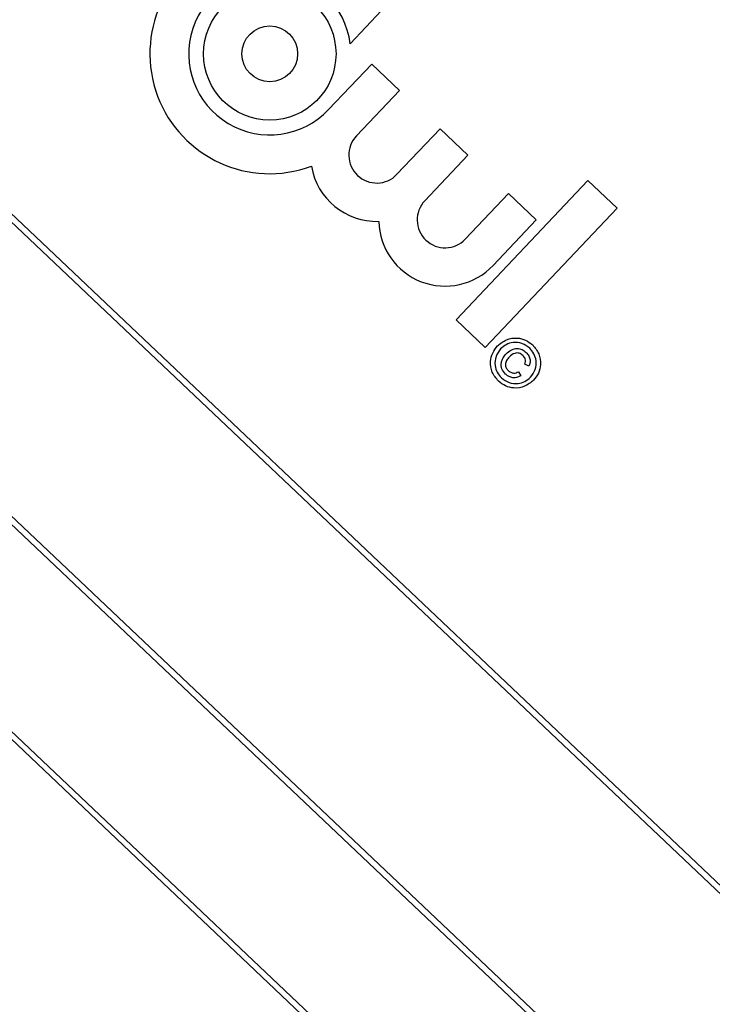
# Model space of a CAD drawing. Units: inches. Extents: x 3 to 63, y 3 to 47.3.
# Drawn here: x 20.1 to 20.7, y 39.5 to 40.3 of the extents above; entities that cross this region are included whole.
import ezdxf

# ---------------------------------------------------------------- set-up
doc = ezdxf.new("R2010")
doc.units = ezdxf.units.IN
doc.header["$LTSCALE"] = 6
doc.header["$MEASUREMENT"] = 0
doc.layers.add('FORMAT', color=7, linetype='Continuous')
doc.styles.add('SLDTEXTSTYLE0', font='TXT', dxfattribs={"width": 0.75})
doc.dimstyles.new('SLDDIMSTYLE1', dxfattribs={"dimtxt": 0.5, "dimasz": 0.33, "dimexe": 0, "dimexo": 0.0625, "dimgap": 0.125, "dimtad": 0, "dimtih": 1, "dimtoh": 1, "dimdec": 6, "dimrnd": 1e-09, "dimzin": 12, "dimdsep": 46, "dimlunit": 5, "dimtxsty": 'SLDTEXTSTYLE0', "dimsah": 1, "dimcen": 0.09, "dimadec": 0, "dimazin": 3, "dimtfac": 1, "dimtdec": 3, "dimtofl": 0, "dimtmove": 0, "dimatfit": 3, "dimfxl": 0, "dimfrac": 2, "dimtolj": 1, "dimtzin": 12, "dimarcsym": 0})
doc.dimstyles.new('SLDDIMSTYLE2', dxfattribs={"dimtxt": 0.5, "dimasz": 0.33, "dimexe": 0, "dimexo": 0.0625, "dimgap": 0.125, "dimtad": 0, "dimtih": 1, "dimtoh": 1, "dimdec": 3, "dimrnd": 1e-09, "dimzin": 12, "dimdsep": 46, "dimlunit": 5, "dimtxsty": 'SLDTEXTSTYLE0', "dimsah": 1, "dimcen": 0, "dimadec": 0, "dimazin": 3, "dimtfac": 1, "dimtdec": 3, "dimtofl": 0, "dimtmove": 0, "dimatfit": 3, "dimfxl": 0, "dimfrac": 2, "dimtolj": 1, "dimtzin": 12, "dimarcsym": 0})

# ---------------------------------------------------------------- blocks, each defined once
blk = doc.blocks.new('_D_4')
at = {"layer": 'FORMAT'}
for p, q in [((13.71914, 32.57905), (12.85244, 31.60279)), ((9.72137, 32.39723), (9.56929, 32.39723)), ((9.56929, 32.39723), (9.56929, 31.60279)), ((10.8297, 32.39723), (10.98179, 32.39723)), ((10.98179, 32.39723), (10.98179, 31.60279)), ((9.56929, 31.60279), (9.72137, 31.60279)), ((10.98179, 31.60279), (10.8297, 31.60279)), ((12.85244, 31.60279), (12.10244, 31.60279))]:
    blk.add_line(p, q, dxfattribs=at)
blk.add_solid([(13.71914, 32.57905), (13.44397, 32.38207), (13.55614, 32.28248)], dxfattribs=at)
at = {"layer": 'FORMAT', "char_height": 0.5, "attachment_point": 1, "style": 'SLDTEXTSTYLE0'}
for s, insert in [('300', (9.72137, 32.24732)), ('11 13/16"', (9.20336, 31.35149)), ('%%c', (8.44864, 31.35149))]:
    blk.add_mtext(s, dxfattribs=dict(at, insert=insert))
blk = doc.blocks.new('_D_6')
at = {"layer": 'FORMAT'}
for p, q in [((18.46889, 45.5922), (18.3168, 45.5922)), ((18.3168, 45.5922), (18.3168, 44.79776)), ((19.57722, 45.5922), (19.7293, 45.5922)), ((19.7293, 45.5922), (19.7293, 44.79776)), ((11.73446, 37.29495), (11.73446, 45.28734)), ((26.31165, 37.31306), (26.31165, 45.28734)), ((11.73446, 44.91234), (16.58526, 44.91234)), ((26.31165, 44.91234), (21.46085, 44.91234)), ((18.3168, 44.79776), (18.46889, 44.79776)), ((19.7293, 44.79776), (19.57722, 44.79776))]:
    blk.add_line(p, q, dxfattribs=at)
for centre, start, end in [((19.05361, 44.86165), 153.43495, 206.56505), ((18.9925, 44.86165), 333.43495, 26.56505)]:
    blk.add_arc(centre, 1.86028, start, end, dxfattribs=at)
for points in [[(11.73446, 44.91234), (12.06446, 44.83734), (12.06446, 44.98734)], [(26.31165, 44.91234), (25.98165, 44.98734), (25.98165, 44.83734)]]:
    blk.add_solid(points, dxfattribs=at)
at = {"layer": 'FORMAT', "char_height": 0.5, "attachment_point": 1, "style": 'SLDTEXTSTYLE0'}
for s, insert in [('370', (18.46889, 45.44229)), ('14 9/16"', (17.75824, 44.67424))]:
    blk.add_mtext(s, dxfattribs=dict(at, insert=insert))

msp = doc.modelspace()

# ---------------------------------------------------------------- linework, layer by layer
at = {"color": 7, "linetype": 'Continuous', "lineweight": 25}
for p, q in [((21.3894751, 38.9179687), (19.3567058, 40.8435463)), ((21.3824066, 38.9177773), (19.3568972, 40.8364778)), ((19.2277609, 40.7074233), (21.2605302, 38.7818457)), ((19.2348294, 40.7076147), (21.2603388, 38.7889142)), ((21.1745669, 38.6910971), (19.1417976, 40.6166747)), ((21.1674984, 38.6909057), (19.141989, 40.6096062)), ((20.3917646, 40.2716524), (20.4178491, 40.2991889)), ((20.4096627, 40.2546982), (20.373815, 40.216855)), ((20.4328249, 40.2327574), (20.4096627, 40.2546982)), ((20.3969772, 40.1949142), (20.4328249, 40.2327574)), ((20.4665153, 40.2008436), (20.4306676, 40.1630004)), ((20.4896775, 40.1789028), (20.4665153, 40.2008436)), ((20.4538298, 40.1410596), (20.4896775, 40.1789028)), ((20.5895231, 40.1577799), (20.4798144, 40.0419641)), ((20.6137603, 40.1348208), (20.5895231, 40.1577799)), ((20.5233679, 40.1469889), (20.4875202, 40.1091457)), ((20.54653, 40.1250481), (20.5233679, 40.1469889)), ((20.5040517, 40.0190049), (20.6137603, 40.1348208)), ((20.5106824, 40.0872049), (20.54653, 40.1250481)), ((20.4798144, 40.0419641), (20.5040517, 40.0190049)), ((20.540395, 40.0033895), (20.5370467, 40.0051328)), ((20.5317175, 39.9987529), (20.5336395, 39.9955038))]:
    msp.add_line(p, q, dxfattribs=at)
for radius in [0.0551074, 0.0232031]:
    msp.add_circle((20.3248586, 40.2632299), radius, dxfattribs=at)
for centre, radius, start, end in [((20.3248586, 40.2632299), 0.0997009, 21.1413056, 290.3265332), ((20.3248586, 40.2632299), 0.0674341, 7.175051, 316.5511864), ((20.4138224, 40.1789573), 0.0232031, 136.5511864, 316.5511864), ((20.4138224, 40.1789573), 0.0551074, 189.6312266, 271.8289403), ((20.470675, 40.1251026), 0.0232031, 136.5511864, 316.5511864), ((20.470675, 40.1251026), 0.0551074, 181.2734324, 316.5511864)]:
    msp.add_arc(centre, radius, start, end, dxfattribs=at)
for points, knots in [([(20.5142506, 40.0202762), (20.5166331, 40.0222045), (20.5213967, 40.0260598), (20.5301215, 40.0273484), (20.5378566, 40.0254299), (20.541683, 40.0225236), (20.5435957, 40.0210709)], [0, 0, 0, 0, 0.27964138, 0.55909619, 0.77960911, 1, 1, 1, 1]), ([(20.5410994, 40.0184357), (20.5390472, 40.0199128), (20.5349447, 40.0228656), (20.5277084, 40.0235289), (20.5214095, 40.0216417), (20.5183933, 40.0190669), (20.5168857, 40.01778)], [0, 0, 0, 0, 0.2796517, 0.55905525, 0.77961054, 1, 1, 1, 1]), ([(20.5150675, 39.9909547), (20.5131343, 39.9933333), (20.5092696, 39.9980888), (20.5080199, 40.0068062), (20.5098739, 40.0145506), (20.512792, 40.0183681), (20.5142506, 40.0202762)], [0, 0, 0, 0, 0.27965949, 0.55909358, 0.77961937, 1, 1, 1, 1]), ([(20.5168857, 40.01778), (20.5154033, 40.0157321), (20.5124393, 40.0116375), (20.511822, 40.0043999), (20.5137039, 39.9981092), (20.5162774, 39.9950959), (20.5175637, 39.9935898)], [0, 0, 0, 0, 0.27963865, 0.55911197, 0.77963404, 1, 1, 1, 1]), ([(20.5208967, 39.9968609), (20.5197464, 39.9982217), (20.517448, 40.0009408), (20.5171253, 40.0061121), (20.5187488, 40.010394), (20.520551, 40.0124995), (20.5214533, 40.0135537)], [0, 0, 0, 0, 0.27947791, 0.55846217, 0.77891676, 1, 1, 1, 1]), ([(20.5214533, 40.0135537), (20.5227616, 40.0147519), (20.5253712, 40.0171418), (20.5303235, 40.01851), (20.5348803, 40.0174347), (20.5370507, 40.015688), (20.5381371, 40.0148136)], [0, 0, 0, 0, 0.28056811, 0.55959869, 0.77955175, 1, 1, 1, 1]), ([(20.5353879, 40.012418), (20.5343958, 40.0131345), (20.5324107, 40.0145679), (20.5277834, 40.0143379), (20.525424, 40.0122322), (20.5239826, 40.0109458)], [0, 0, 0, 0, 0.279943869, 0.560115237, 1, 1, 1, 1]), ([(20.5381371, 40.0148136), (20.5389407, 40.0139468), (20.5405458, 40.0122156), (20.5415824, 40.0090151), (20.5414963, 40.0059449), (20.5407622, 40.0042415), (20.540395, 40.0033895)], [0, 0, 0, 0, 0.28019716, 0.55960561, 0.77971067, 1, 1, 1, 1]), ([(20.5417316, 39.9942443), (20.5432116, 39.9962913), (20.5461707, 40.0003839), (20.5468513, 40.0076196), (20.5449351, 40.0139019), (20.5423777, 40.0169248), (20.5410994, 40.0184357)], [0, 0, 0, 0, 0.27965608, 0.5591284, 0.77964639, 1, 1, 1, 1]), ([(20.5435957, 40.0210709), (20.5455191, 40.0186863), (20.5493635, 40.0139199), (20.5506499, 40.0052048), (20.5487426, 39.9974705), (20.5458251, 39.9936551), (20.5443668, 39.9917481)], [0, 0, 0, 0, 0.27970983, 0.559080022, 0.779616436, 1, 1, 1, 1]), ([(20.5239826, 40.0109458), (20.5232071, 40.010044), (20.5216612, 40.0082466), (20.5206787, 40.004979), (20.5212679, 40.001871), (20.5225039, 40.0004589), (20.5231223, 39.9997524)], [0, 0, 0, 0, 0.28100149, 0.56013076, 0.77991462, 1, 1, 1, 1]), ([(20.5370467, 40.0051328), (20.537261, 40.0058462), (20.5376896, 40.0072724), (20.5373754, 40.0100086), (20.5361407, 40.0115055), (20.5353879, 40.012418)], [0, 0, 0, 0, 0.28096986, 0.56164348, 1, 1, 1, 1]), ([(20.5336395, 39.9955038), (20.5324816, 39.9948948), (20.5301667, 39.9936773), (20.5264313, 39.9937507), (20.5232524, 39.99489), (20.5216822, 39.9962036), (20.5208967, 39.9968609)], [0, 0, 0, 0, 0.27975898, 0.55932883, 0.77951871, 1, 1, 1, 1]), ([(20.5231223, 39.9997524), (20.5238097, 39.9992063), (20.5251842, 39.9981145), (20.5276207, 39.9975686), (20.5298885, 39.9977907), (20.5311078, 39.9984322), (20.5317175, 39.9987529)], [0, 0, 0, 0, 0.27993318, 0.55971658, 0.77983004, 1, 1, 1, 1]), ([(20.5443668, 39.9917481), (20.5419857, 39.9898249), (20.537225, 39.9859797), (20.5285179, 39.9846825), (20.520785, 39.9865807), (20.516973, 39.9894969), (20.5150675, 39.9909547)], [0, 0, 0, 0, 0.27964965, 0.5591282, 0.77962234, 1, 1, 1, 1]), ([(20.5175637, 39.9935898), (20.5196094, 39.992109), (20.5236998, 39.9891481), (20.5309297, 39.9885019), (20.5372167, 39.9903875), (20.540227, 39.992959), (20.5417316, 39.9942443)], [0, 0, 0, 0, 0.27964339, 0.55914097, 0.77964756, 1, 1, 1, 1])]:
    msp.add_open_spline(points, degree=3, knots=knots, dxfattribs=at)

# ---------------------------------------------------------------- dimensions: what is measured, and where the dimension line sits
at = {"layer": 'FORMAT'}
dim = msp.add_linear_dim(base=(26.3116493, 44.9123415), p1=(11.734458, 36.9949511), p2=(26.3116493, 37.0130629), text='(<>)', dimstyle='SLDDIMSTYLE1', dxfattribs=at)
dim.commit()
dim.dimension.update_dxf_attribs({"geometry": '_D_6', "text_midpoint": (19.0230536, 44.9123415), "dimtype": 160})
dim = msp.add_diameter_dim_2p(p1=(21.5597751, 41.4108473), p2=(13.719141, 32.5790548), dimstyle='SLDDIMSTYLE2', dxfattribs=at)
dim.commit()
dim.dimension.update_dxf_attribs({"geometry": '_D_4', "text_midpoint": (10.2755376, 31.6027866), "dimtype": 163})

doc.saveas('drawing.dxf')
